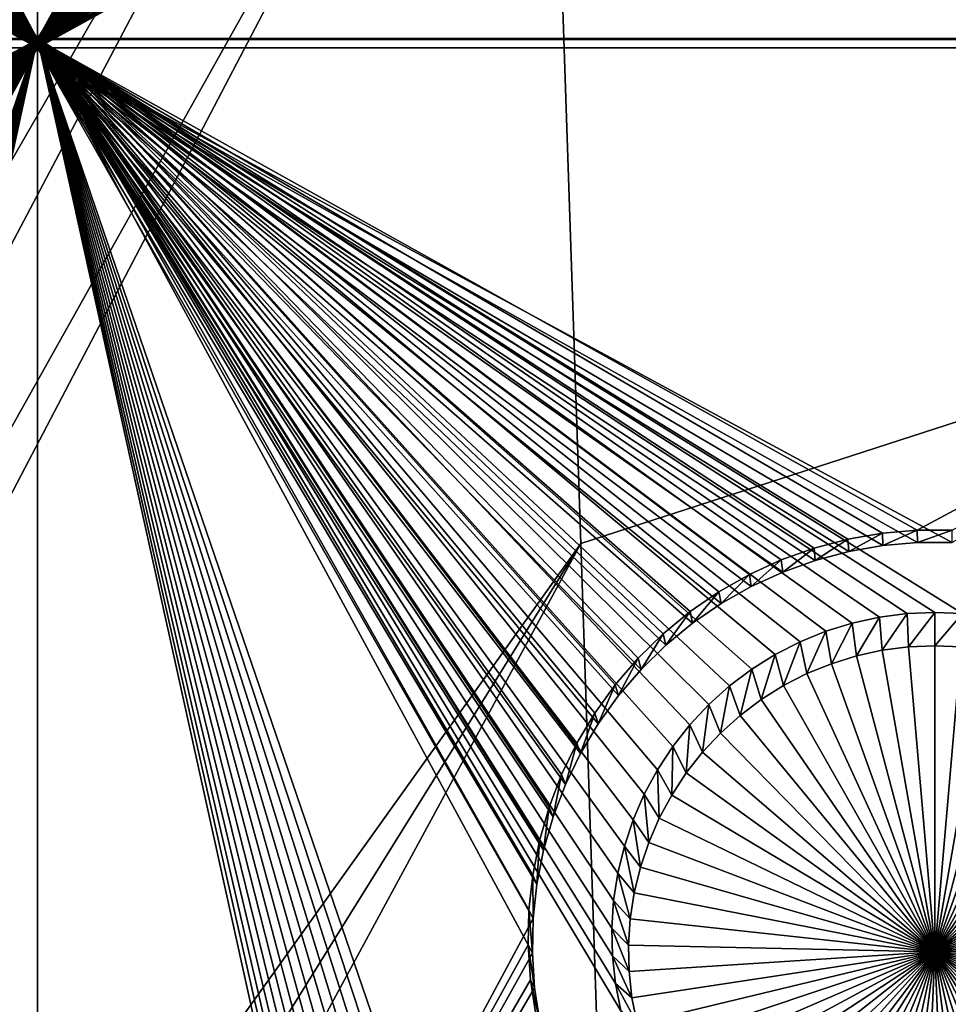
# Model space of a CAD drawing. Extents: x -226 to 75, y -650 to 2.
# Drawn here: x -173 to -165, y -546 to -537 of the extents above; entities that cross this region are included whole.
import ezdxf

# ---------------------------------------------------------------- set-up
doc = ezdxf.new("R2010")
doc.units = 0
for name, color, linetype in [('L3', 7, 'CONTINUOUS'), ('L4', 7, 'CONTINUOUS'), ('L5', 7, 'CONTINUOUS')]:
    doc.layers.add(name, color=color, linetype=linetype)

msp = doc.modelspace()

# ---------------------------------------------------------------- linework, layer by layer
at = {"layer": 'L3', "color": 250}
for points in [[(60.25, -411.9243, 1019.068), (60.25, -647.2808, 1027.287), (-210.25, -411.9243, 1019.068)], [(-210.25, -411.9243, 1019.068), (60.25, -647.2808, 1027.287), (-210.25, -647.2808, 1027.287)], [(-168.2611, -532.7853, 1029.259), (-158.7801, -538.7467, 1030.134), (-159.1305, -515.3444, 1029.317)], [(-186.0241, -541.8594, 1028.242), (-167.4391, -516.5564, 1028.693), (-185.5379, -525.3951, 1027.667)], [(-168.0273, -524.8756, 1028.983), (-167.4391, -516.5564, 1028.693), (-186.0241, -541.8594, 1028.242)], [(-168.0273, -524.8756, 1028.983), (-186.4147, -556.2993, 1028.747), (-168.2384, -528.7817, 1029.119)], [(-168.0273, -524.8756, 1028.983), (-186.0241, -541.8594, 1028.242), (-186.4147, -556.2993, 1028.747)], [(-168.2384, -528.7817, 1029.119), (-186.4147, -556.2993, 1028.747), (-186.5549, -562.5609, 1028.965)], [(-168.2384, -528.7817, 1029.119), (-186.5549, -562.5609, 1028.965), (-168.2953, -530.8306, 1029.191)], [(-168.2953, -530.8306, 1029.191), (-186.5549, -562.5609, 1028.965), (-186.5927, -565.5187, 1029.069)], [(-168.2611, -532.7853, 1029.259), (-168.2953, -530.8306, 1029.191), (-186.5927, -565.5187, 1029.069)], [(-186.5927, -565.5187, 1029.069), (-186.5222, -567.6671, 1029.144), (-168.2611, -532.7853, 1029.259)], [(-168.2611, -532.7853, 1029.259), (-186.5222, -567.6671, 1029.144), (-167.9576, -541.7223, 1029.571)], [(-168.2611, -532.7853, 1029.259), (-167.9576, -541.7223, 1029.571), (-158.7801, -538.7467, 1030.134)], [(-158.7801, -538.7467, 1030.134), (-167.9576, -541.7223, 1029.571), (-167.5601, -553.7071, 1029.99)], [(-158.7801, -538.7467, 1030.134), (-167.5601, -553.7071, 1029.99), (-158.5338, -553.555, 1030.651)], [(-186.5222, -567.6671, 1029.144), (-186.2476, -571.0927, 1029.263), (-167.9576, -541.7223, 1029.571)], [(-167.9576, -541.7223, 1029.571), (-186.2476, -571.0927, 1029.263), (-185.9152, -574.8667, 1029.395)], [(-167.9576, -541.7223, 1029.571), (-185.9152, -574.8667, 1029.395), (-167.5601, -553.7071, 1029.99)]]:
    msp.add_3dface(points, dxfattribs=at)
at = {"layer": 'L4', "color": 250}
for points in [[(-210, -626.875, 1017.069), (60.00001, -626.875, 1017.069), (-210, -432.9932, 1010.298)], [(-210, -432.9932, 1010.298), (60.00001, -626.875, 1017.069), (60.00001, -432.9932, 1010.298)], [(-172.5, -522.5085, 1011.423), (-172.5, -537.4994, 1011.946), (-177.3056, -530.178, 1011.691)], [(-167.6994, -529.9459, 1011.683), (-172.5, -537.4994, 1011.946), (-172.5, -522.5085, 1011.423)], [(-167.6994, -529.9459, 1011.683), (-167.6944, -530.178, 1011.691), (-172.5, -537.4994, 1011.946)], [(-172.5, -537.4994, 1011.946), (-177.3306, -530.4088, 1011.699), (-177.3056, -530.178, 1011.691)], [(-167.6944, -530.178, 1011.691), (-167.6694, -530.4088, 1011.699), (-172.5, -537.4994, 1011.946)], [(-172.5, -537.4994, 1011.946), (-177.3753, -530.6367, 1011.707), (-177.3306, -530.4088, 1011.699)], [(-172.5, -537.4994, 1011.946), (-167.6694, -530.4088, 1011.699), (-167.6247, -530.6367, 1011.707)], [(-177.4394, -530.8598, 1011.714), (-177.3753, -530.6367, 1011.707), (-172.5, -537.4994, 1011.946)], [(-172.5, -537.4994, 1011.946), (-167.6247, -530.6367, 1011.707), (-167.5606, -530.8598, 1011.714)], [(-177.5225, -531.0766, 1011.722), (-177.4394, -530.8598, 1011.714), (-172.5, -537.4994, 1011.946)], [(-167.5606, -530.8598, 1011.714), (-167.4775, -531.0766, 1011.722), (-172.5, -537.4994, 1011.946)], [(-172.5, -537.4994, 1011.946), (-177.624, -531.2855, 1011.729), (-177.5225, -531.0766, 1011.722)], [(-172.5, -537.4994, 1011.946), (-167.4775, -531.0766, 1011.722), (-167.376, -531.2855, 1011.729)], [(-172.5, -537.4994, 1011.946), (-177.743, -531.4849, 1011.736), (-177.624, -531.2855, 1011.729)], [(-172.5, -537.4994, 1011.946), (-167.376, -531.2855, 1011.729), (-167.257, -531.4849, 1011.736)], [(-177.8787, -531.6733, 1011.743), (-177.743, -531.4849, 1011.736), (-172.5, -537.4994, 1011.946)], [(-167.257, -531.4849, 1011.736), (-167.1212, -531.6733, 1011.743), (-172.5, -537.4994, 1011.946)], [(-172.5, -537.4994, 1011.946), (-178.0302, -531.8494, 1011.749), (-177.8787, -531.6733, 1011.743)], [(-172.5, -537.4994, 1011.946), (-167.1212, -531.6733, 1011.743), (-166.9698, -531.8494, 1011.749)], [(-172.5, -537.4994, 1011.946), (-178.1962, -532.0117, 1011.755), (-178.0302, -531.8494, 1011.749)], [(-172.5, -537.4994, 1011.946), (-166.9698, -531.8494, 1011.749), (-166.8038, -532.0117, 1011.755)], [(-172.5, -537.4994, 1011.946), (-178.3756, -532.1593, 1011.76), (-178.1962, -532.0117, 1011.755)], [(-166.8038, -532.0117, 1011.755), (-166.6244, -532.1593, 1011.76), (-172.5, -537.4994, 1011.946)], [(-178.567, -532.2909, 1011.764), (-178.3756, -532.1593, 1011.76), (-172.5, -537.4994, 1011.946)], [(-172.5, -537.4994, 1011.946), (-166.6244, -532.1593, 1011.76), (-166.433, -532.2909, 1011.764)], [(-172.5, -537.4994, 1011.946), (-178.7691, -532.4055, 1011.768), (-178.567, -532.2909, 1011.764)], [(-172.5, -537.4994, 1011.946), (-166.433, -532.2909, 1011.764), (-166.2309, -532.4055, 1011.768)], [(-172.5, -537.4994, 1011.946), (-178.9802, -532.5024, 1011.772), (-178.7691, -532.4055, 1011.768)], [(-166.2309, -532.4055, 1011.768), (-166.0198, -532.5024, 1011.772), (-172.5, -537.4994, 1011.946)], [(-179.1989, -532.5807, 1011.774), (-178.9802, -532.5024, 1011.772), (-172.5, -537.4994, 1011.946)], [(-172.5, -537.4994, 1011.946), (-166.0198, -532.5024, 1011.772), (-165.8011, -532.5807, 1011.774)], [(-172.5, -537.4994, 1011.946), (-179.4235, -532.64, 1011.777), (-179.1989, -532.5807, 1011.774)], [(-172.5, -537.4994, 1011.946), (-165.8011, -532.5807, 1011.774), (-165.5765, -532.64, 1011.777)], [(-172.5, -537.4994, 1011.946), (-179.8838, -532.6998, 1011.779), (-179.6524, -532.6798, 1011.778)], [(-179.6524, -532.6798, 1011.778), (-179.4235, -532.64, 1011.777), (-172.5, -537.4994, 1011.946)], [(-165.5765, -532.64, 1011.777), (-165.3476, -532.6798, 1011.778), (-172.5, -537.4994, 1011.946)], [(-172.5, -537.4994, 1011.946), (-165.3476, -532.6798, 1011.778), (-165.1162, -532.6998, 1011.779)], [(-187.5, -537.4994, 1011.946), (-180.1162, -532.6998, 1011.779), (-172.5, -537.4994, 1011.946)], [(-172.5, -537.4994, 1011.946), (-180.1162, -532.6998, 1011.779), (-179.8838, -532.6998, 1011.779)], [(-172.5, -537.4994, 1011.946), (-165.1162, -532.6998, 1011.779), (-157.5, -537.4994, 1011.946)], [(-157.5, -537.4994, 1011.946), (-165.1162, -532.6998, 1011.779), (-164.8838, -532.6998, 1011.779)], [(-172.5, -537.4994, 1011.946), (-179.7679, -542.3064, 1012.114), (-187.5, -537.4994, 1011.946)], [(-172.5, -537.4994, 1011.946), (-179.5375, -542.3363, 1012.115), (-179.7679, -542.3064, 1012.114)], [(-179.3105, -542.3859, 1012.117), (-179.5375, -542.3363, 1012.115), (-172.5, -537.4994, 1011.946)], [(-172.5, -537.4994, 1011.946), (-179.0887, -542.4548, 1012.119), (-179.3105, -542.3859, 1012.117)], [(-172.5, -537.4994, 1011.946), (-179.0887, -557.4456, 1012.643), (-179.3105, -557.3767, 1012.64)], [(-172.5, -537.4994, 1011.946), (-179.3105, -557.3767, 1012.64), (-177.4394, -545.8507, 1012.238)], [(-172.5, -537.4994, 1011.946), (-178.8736, -542.5425, 1012.122), (-179.0887, -542.4548, 1012.119)], [(-178.8736, -557.5333, 1012.646), (-179.0887, -557.4456, 1012.643), (-172.5, -537.4994, 1011.946)], [(-178.6668, -542.6483, 1012.126), (-178.8736, -542.5425, 1012.122), (-172.5, -537.4994, 1011.946)], [(-172.5, -537.4994, 1011.946), (-178.6668, -557.6392, 1012.65), (-178.8736, -557.5333, 1012.646)], [(-178.4699, -542.7715, 1012.13), (-178.6668, -542.6483, 1012.126), (-172.5, -537.4994, 1011.946)], [(-178.4699, -557.7624, 1012.654), (-178.6668, -557.6392, 1012.65), (-172.5, -537.4994, 1011.946)], [(-172.5, -537.4994, 1011.946), (-178.2843, -542.9112, 1012.135), (-178.4699, -542.7715, 1012.13)], [(-172.5, -537.4994, 1011.946), (-178.2843, -557.9021, 1012.659), (-178.4699, -557.7624, 1012.654)], [(-172.5, -537.4994, 1011.946), (-178.1115, -543.0663, 1012.141), (-178.2843, -542.9112, 1012.135)], [(-172.5, -537.4994, 1011.946), (-178.1115, -558.0572, 1012.664), (-178.2843, -557.9021, 1012.659)], [(-177.9526, -543.2357, 1012.147), (-178.1115, -543.0663, 1012.141), (-172.5, -537.4994, 1011.946)], [(-177.9526, -558.2266, 1012.67), (-178.1115, -558.0572, 1012.664), (-172.5, -537.4994, 1011.946)], [(-172.5, -537.4994, 1011.946), (-177.8089, -543.4181, 1012.153), (-177.9526, -543.2357, 1012.147)], [(-172.5, -537.4994, 1011.946), (-177.8089, -558.409, 1012.676), (-177.9526, -558.2266, 1012.67)], [(-172.5, -537.4994, 1011.946), (-177.6813, -543.6122, 1012.16), (-177.8089, -543.4181, 1012.153)], [(-172.5, -537.4994, 1011.946), (-177.6813, -558.6031, 1012.683), (-177.8089, -558.409, 1012.676)], [(-172.5, -537.4994, 1011.946), (-177.571, -543.8165, 1012.167), (-177.6813, -543.6122, 1012.16)], [(-172.5, -537.4994, 1011.946), (-177.571, -558.8074, 1012.69), (-177.6813, -558.6031, 1012.683)], [(-177.4786, -544.0296, 1012.174), (-177.571, -543.8165, 1012.167), (-172.5, -537.4994, 1011.946)], [(-177.4786, -559.0205, 1012.698), (-177.571, -558.8074, 1012.69), (-172.5, -537.4994, 1011.946)], [(-177.405, -544.2498, 1012.182), (-177.4786, -544.0296, 1012.174), (-172.5, -537.4994, 1011.946)], [(-177.405, -559.2406, 1012.705), (-177.4786, -559.0205, 1012.698), (-172.5, -537.4994, 1011.946)], [(-177.4394, -545.8507, 1012.238), (-177.3753, -545.6275, 1012.23), (-172.5, -537.4994, 1011.946)], [(-172.5, -537.4994, 1011.946), (-177.3505, -544.4755, 1012.19), (-177.405, -544.2498, 1012.182)], [(-172.5, -537.4994, 1011.946), (-177.3505, -559.4664, 1012.713), (-177.405, -559.2406, 1012.705)], [(-172.5, -537.4994, 1011.946), (-177.3753, -545.6275, 1012.23), (-177.3306, -545.3997, 1012.222)], [(-172.5, -537.4994, 1011.946), (-177.3156, -544.705, 1012.198), (-177.3505, -544.4755, 1012.19)], [(-172.5, -537.4994, 1011.946), (-177.3156, -559.6959, 1012.721), (-177.3505, -559.4664, 1012.713)], [(-172.5, -537.4994, 1011.946), (-177.3306, -545.3997, 1012.222), (-177.3056, -545.1688, 1012.214)], [(-177.3006, -544.9367, 1012.206), (-177.3156, -544.705, 1012.198), (-172.5, -537.4994, 1011.946)], [(-172.5, -567.4811, 1012.993), (-177.3156, -559.6959, 1012.721), (-172.5, -537.4994, 1011.946)], [(-172.5, -537.4994, 1011.946), (-177.3056, -545.1688, 1012.214), (-177.3006, -544.9367, 1012.206)], [(-167.595, -559.2406, 1012.705), (-167.6495, -559.4664, 1012.713), (-172.5, -537.4994, 1011.946)], [(-167.595, -544.2498, 1012.182), (-167.6495, -544.4755, 1012.19), (-172.5, -537.4994, 1011.946)], [(-165.2321, -542.3064, 1012.114), (-165.4625, -542.3363, 1012.115), (-172.5, -537.4994, 1011.946)], [(-166.5301, -557.7624, 1012.654), (-166.7157, -557.9021, 1012.659), (-172.5, -537.4994, 1011.946)], [(-165.4625, -542.3363, 1012.115), (-165.6895, -542.3859, 1012.117), (-172.5, -537.4994, 1011.946)], [(-172.5, -537.4994, 1011.946), (-165.6895, -542.3859, 1012.117), (-165.9113, -542.4548, 1012.119)], [(-172.5, -537.4994, 1011.946), (-165.9113, -542.4548, 1012.119), (-166.1264, -542.5425, 1012.122)], [(-166.1264, -542.5425, 1012.122), (-166.3332, -542.6483, 1012.126), (-172.5, -537.4994, 1011.946)], [(-172.5, -537.4994, 1011.946), (-166.3332, -542.6483, 1012.126), (-166.5301, -542.7715, 1012.13)], [(-172.5, -537.4994, 1011.946), (-166.5301, -542.7715, 1012.13), (-166.7157, -542.9112, 1012.135)], [(-172.5, -537.4994, 1011.946), (-165.6895, -557.3767, 1012.64), (-165.9113, -557.4456, 1012.643)], [(-172.5, -537.4994, 1011.946), (-167.1911, -543.4181, 1012.153), (-167.3187, -543.6122, 1012.16)], [(-167.6495, -544.4755, 1012.19), (-167.6844, -544.705, 1012.198), (-172.5, -537.4994, 1011.946)], [(-172.5, -537.4994, 1011.946), (-167.6844, -544.705, 1012.198), (-167.6994, -544.9367, 1012.206)], [(-172.5, -537.4994, 1011.946), (-167.6994, -544.9367, 1012.206), (-167.6944, -545.1688, 1012.214)], [(-165.9113, -557.4456, 1012.643), (-166.1264, -557.5333, 1012.646), (-172.5, -537.4994, 1011.946)], [(-172.5, -537.4994, 1011.946), (-166.1264, -557.5333, 1012.646), (-166.3332, -557.6392, 1012.65)], [(-172.5, -537.4994, 1011.946), (-166.3332, -557.6392, 1012.65), (-166.5301, -557.7624, 1012.654)], [(-172.5, -537.4994, 1011.946), (-167.1911, -558.409, 1012.676), (-167.3187, -558.6031, 1012.683)], [(-172.5, -537.4994, 1011.946), (-167.6495, -559.4664, 1012.713), (-172.5, -567.4811, 1012.993)], [(-166.7157, -542.9112, 1012.135), (-166.8885, -543.0663, 1012.141), (-172.5, -537.4994, 1011.946)], [(-172.5, -537.4994, 1011.946), (-166.8885, -543.0663, 1012.141), (-167.0474, -543.2357, 1012.147)], [(-172.5, -537.4994, 1011.946), (-167.0474, -543.2357, 1012.147), (-167.1911, -543.4181, 1012.153)], [(-167.3187, -543.6122, 1012.16), (-167.429, -543.8165, 1012.167), (-172.5, -537.4994, 1011.946)], [(-172.5, -537.4994, 1011.946), (-167.429, -543.8165, 1012.167), (-167.5214, -544.0296, 1012.174)], [(-172.5, -537.4994, 1011.946), (-167.5214, -544.0296, 1012.174), (-167.595, -544.2498, 1012.182)], [(-167.6247, -545.6275, 1012.23), (-165.6895, -557.3767, 1012.64), (-172.5, -537.4994, 1011.946)], [(-167.6247, -545.6275, 1012.23), (-172.5, -537.4994, 1011.946), (-167.6694, -545.3997, 1012.222)], [(-167.6694, -545.3997, 1012.222), (-172.5, -537.4994, 1011.946), (-167.6944, -545.1688, 1012.214)], [(-166.7157, -557.9021, 1012.659), (-166.8885, -558.0572, 1012.664), (-172.5, -537.4994, 1011.946)], [(-172.5, -537.4994, 1011.946), (-166.8885, -558.0572, 1012.664), (-167.0474, -558.2266, 1012.67)], [(-172.5, -537.4994, 1011.946), (-167.0474, -558.2266, 1012.67), (-167.1911, -558.409, 1012.676)], [(-167.3187, -558.6031, 1012.683), (-167.429, -558.8074, 1012.69), (-172.5, -537.4994, 1011.946)], [(-172.5, -537.4994, 1011.946), (-167.429, -558.8074, 1012.69), (-167.5214, -559.0205, 1012.698)], [(-172.5, -537.4994, 1011.946), (-167.5214, -559.0205, 1012.698), (-167.595, -559.2406, 1012.705)], [(-157.5, -537.4994, 1011.946), (-164.7679, -542.3064, 1012.114), (-172.5, -537.4994, 1011.946)], [(-172.5, -537.4994, 1011.946), (-164.7679, -542.3064, 1012.114), (-165, -542.2964, 1012.114)], [(-172.5, -537.4994, 1011.946), (-165, -542.2964, 1012.114), (-165.2321, -542.3064, 1012.114)], [(-165.2321, -542.3064, 1012.114), (-165.4386, -542.6134, 1008.122), (-165.4625, -542.3363, 1012.115)], [(-165.2321, -542.3064, 1012.114), (-165.2201, -542.5851, 1008.121), (-165.4386, -542.6134, 1008.122)], [(-165, -542.2964, 1012.114), (-165.2201, -542.5851, 1008.121), (-165.2321, -542.3064, 1012.114)], [(-165, -542.2964, 1012.114), (-165, -542.5756, 1008.121), (-165.2201, -542.5851, 1008.121)], [(-164.7679, -542.3064, 1012.114), (-165, -542.5756, 1008.121), (-165, -542.2964, 1012.114)], [(-164.7679, -542.3064, 1012.114), (-164.7799, -542.5851, 1008.121), (-165, -542.5756, 1008.121)], [(-165.6895, -542.3859, 1012.117), (-165.8642, -542.7258, 1008.126), (-165.9113, -542.4548, 1012.119)], [(-165.6895, -542.3859, 1012.117), (-165.6538, -542.6605, 1008.124), (-165.8642, -542.7258, 1008.126)], [(-165.4625, -542.3363, 1012.115), (-165.6538, -542.6605, 1008.124), (-165.6895, -542.3859, 1012.117)], [(-165.4625, -542.3363, 1012.115), (-165.4386, -542.6134, 1008.122), (-165.6538, -542.6605, 1008.124)], [(-165.9113, -542.4548, 1012.119), (-166.0682, -542.8089, 1008.129), (-166.1264, -542.5425, 1012.122)], [(-165.9113, -542.4548, 1012.119), (-165.8642, -542.7258, 1008.126), (-166.0682, -542.8089, 1008.129)], [(-166.1264, -542.5425, 1012.122), (-166.2642, -542.9093, 1008.133), (-166.3332, -542.6483, 1012.126)], [(-166.1264, -542.5425, 1012.122), (-166.0682, -542.8089, 1008.129), (-166.2642, -542.9093, 1008.133)], [(-165.6538, -542.6605, 1008.124), (-165.4386, -542.6134, 1008.122), (-165, -545.1344, 1008.21)], [(-165, -545.1344, 1008.21), (-165.4386, -542.6134, 1008.122), (-165.2201, -542.5851, 1008.121)], [(-165, -545.1344, 1008.21), (-165.2201, -542.5851, 1008.121), (-165, -542.5756, 1008.121)], [(-165, -542.5756, 1008.121), (-164.7799, -542.5851, 1008.121), (-165, -545.1344, 1008.21)], [(-164.7799, -542.5851, 1008.121), (-164.5614, -542.6134, 1008.122), (-165, -545.1344, 1008.21)], [(-165, -545.1344, 1008.21), (-164.5614, -542.6134, 1008.122), (-164.3462, -542.6605, 1008.124)], [(-166.3332, -542.6483, 1012.126), (-166.4509, -543.0261, 1008.137), (-166.5301, -542.7715, 1012.13)], [(-166.3332, -542.6483, 1012.126), (-166.2642, -542.9093, 1008.133), (-166.4509, -543.0261, 1008.137)], [(-165, -545.1344, 1008.21), (-165.8642, -542.7258, 1008.126), (-165.6538, -542.6605, 1008.124)], [(-165, -545.1344, 1008.21), (-164.3462, -542.6605, 1008.124), (-164.1358, -542.7258, 1008.126)], [(-166.5301, -542.7715, 1012.13), (-166.6269, -543.1586, 1008.141), (-166.7157, -542.9112, 1012.135)], [(-166.5301, -542.7715, 1012.13), (-166.4509, -543.0261, 1008.137), (-166.6269, -543.1586, 1008.141)], [(-165, -545.1344, 1008.21), (-166.0682, -542.8089, 1008.129), (-165.8642, -542.7258, 1008.126)], [(-164.1358, -542.7258, 1008.126), (-163.9318, -542.8089, 1008.129), (-165, -545.1344, 1008.21)], [(-166.2642, -542.9093, 1008.133), (-166.0682, -542.8089, 1008.129), (-165, -545.1344, 1008.21)], [(-165, -545.1344, 1008.21), (-163.9318, -542.8089, 1008.129), (-163.7358, -542.9093, 1008.133)], [(-166.7157, -542.9112, 1012.135), (-166.7908, -543.3057, 1008.147), (-166.8885, -543.0663, 1012.141)], [(-166.7157, -542.9112, 1012.135), (-166.6269, -543.1586, 1008.141), (-166.7908, -543.3057, 1008.147)], [(-165, -545.1344, 1008.21), (-166.4509, -543.0261, 1008.137), (-166.2642, -542.9093, 1008.133)], [(-165, -545.1344, 1008.21), (-163.7358, -542.9093, 1008.133), (-163.5491, -543.0261, 1008.137)], [(-165, -545.1344, 1008.21), (-166.6269, -543.1586, 1008.141), (-166.4509, -543.0261, 1008.137)], [(-163.5491, -543.0261, 1008.137), (-163.3731, -543.1586, 1008.141), (-165, -545.1344, 1008.21)], [(-166.8885, -543.0663, 1012.141), (-166.9415, -543.4663, 1008.152), (-167.0474, -543.2357, 1012.147)], [(-166.8885, -543.0663, 1012.141), (-166.7908, -543.3057, 1008.147), (-166.9415, -543.4663, 1008.152)], [(-166.7908, -543.3057, 1008.147), (-166.6269, -543.1586, 1008.141), (-165, -545.1344, 1008.21)], [(-165, -545.1344, 1008.21), (-163.3731, -543.1586, 1008.141), (-163.2092, -543.3057, 1008.147)], [(-167.0474, -543.2357, 1012.147), (-167.0778, -543.6393, 1008.158), (-167.1911, -543.4181, 1012.153)], [(-167.0474, -543.2357, 1012.147), (-166.9415, -543.4663, 1008.152), (-167.0778, -543.6393, 1008.158)], [(-165, -545.1344, 1008.21), (-166.9415, -543.4663, 1008.152), (-166.7908, -543.3057, 1008.147)], [(-165, -545.1344, 1008.21), (-163.2092, -543.3057, 1008.147), (-163.0585, -543.4663, 1008.152)], [(-167.1911, -543.4181, 1012.153), (-167.1987, -543.8234, 1008.165), (-167.3187, -543.6122, 1012.16)], [(-167.1911, -543.4181, 1012.153), (-167.0778, -543.6393, 1008.158), (-167.1987, -543.8234, 1008.165)], [(-165, -545.1344, 1008.21), (-167.0778, -543.6393, 1008.158), (-166.9415, -543.4663, 1008.152)], [(-163.0585, -543.4663, 1008.152), (-162.9222, -543.6393, 1008.158), (-165, -545.1344, 1008.21)], [(-167.3187, -543.6122, 1012.16), (-167.3033, -544.0171, 1008.171), (-167.429, -543.8165, 1012.167)], [(-167.3187, -543.6122, 1012.16), (-167.1987, -543.8234, 1008.165), (-167.3033, -544.0171, 1008.171)], [(-167.1987, -543.8234, 1008.165), (-167.0778, -543.6393, 1008.158), (-165, -545.1344, 1008.21)], [(-165, -545.1344, 1008.21), (-162.9222, -543.6393, 1008.158), (-162.8013, -543.8234, 1008.165)], [(-167.429, -543.8165, 1012.167), (-167.3909, -544.2191, 1008.178), (-167.5214, -544.0296, 1012.174)], [(-167.429, -543.8165, 1012.167), (-167.3033, -544.0171, 1008.171), (-167.3909, -544.2191, 1008.178)], [(-165, -545.1344, 1008.21), (-167.3033, -544.0171, 1008.171), (-167.1987, -543.8234, 1008.165)], [(-165, -545.1344, 1008.21), (-162.8013, -543.8234, 1008.165), (-162.6967, -544.0171, 1008.171)], [(-167.5214, -544.0296, 1012.174), (-167.4608, -544.4279, 1008.186), (-167.595, -544.2498, 1012.182)], [(-167.5214, -544.0296, 1012.174), (-167.3909, -544.2191, 1008.178), (-167.4608, -544.4279, 1008.186)], [(-165, -545.1344, 1008.21), (-167.3909, -544.2191, 1008.178), (-167.3033, -544.0171, 1008.171)], [(-162.6967, -544.0171, 1008.171), (-162.6091, -544.2191, 1008.178), (-165, -545.1344, 1008.21)], [(-167.595, -544.2498, 1012.182), (-167.5125, -544.6419, 1008.193), (-167.6495, -544.4755, 1012.19)], [(-167.595, -544.2498, 1012.182), (-167.4608, -544.4279, 1008.186), (-167.5125, -544.6419, 1008.193)], [(-167.4608, -544.4279, 1008.186), (-167.3909, -544.2191, 1008.178), (-165, -545.1344, 1008.21)], [(-165, -545.1344, 1008.21), (-162.6091, -544.2191, 1008.178), (-162.5392, -544.4279, 1008.186)], [(-165, -545.1344, 1008.21), (-167.5125, -544.6419, 1008.193), (-167.4608, -544.4279, 1008.186)], [(-165, -545.1344, 1008.21), (-162.5392, -544.4279, 1008.186), (-162.4875, -544.6419, 1008.193)], [(-167.6495, -544.4755, 1012.19), (-167.5455, -544.8596, 1008.201), (-167.6844, -544.705, 1012.198)], [(-167.6495, -544.4755, 1012.19), (-167.5125, -544.6419, 1008.193), (-167.5455, -544.8596, 1008.201)], [(-165, -545.1344, 1008.21), (-167.5455, -544.8596, 1008.201), (-167.5125, -544.6419, 1008.193)], [(-162.4875, -544.6419, 1008.193), (-162.4545, -544.8596, 1008.201), (-165, -545.1344, 1008.21)], [(-167.6844, -544.705, 1012.198), (-167.5597, -545.0793, 1008.209), (-167.6994, -544.9367, 1012.206)], [(-167.6844, -544.705, 1012.198), (-167.5455, -544.8596, 1008.201), (-167.5597, -545.0793, 1008.209)], [(-167.5597, -545.0793, 1008.209), (-167.5455, -544.8596, 1008.201), (-165, -545.1344, 1008.21)], [(-165, -545.1344, 1008.21), (-162.4545, -544.8596, 1008.201), (-162.4403, -545.0793, 1008.209)], [(-167.6994, -544.9367, 1012.206), (-167.5597, -545.0793, 1008.209), (-167.555, -545.2994, 1008.216)], [(-167.6994, -544.9367, 1012.206), (-167.555, -545.2994, 1008.216), (-167.6944, -545.1688, 1012.214)], [(-165, -545.1344, 1008.21), (-167.555, -545.2994, 1008.216), (-167.5597, -545.0793, 1008.209)], [(-165, -545.1344, 1008.21), (-162.4403, -545.0793, 1008.209), (-162.445, -545.2994, 1008.216)], [(-167.6944, -545.1688, 1012.214), (-167.555, -545.2994, 1008.216), (-167.5313, -545.5183, 1008.224)], [(-167.6944, -545.1688, 1012.214), (-167.5313, -545.5183, 1008.224), (-167.6694, -545.3997, 1012.222)], [(-165, -545.1344, 1008.21), (-167.5313, -545.5183, 1008.224), (-167.555, -545.2994, 1008.216)], [(-167.4889, -545.7344, 1008.231), (-167.5313, -545.5183, 1008.224), (-165, -545.1344, 1008.21)], [(-165, -545.1344, 1008.21), (-167.4281, -545.946, 1008.239), (-167.4889, -545.7344, 1008.231)], [(-165, -545.1344, 1008.21), (-167.3493, -546.1516, 1008.246), (-167.4281, -545.946, 1008.239)], [(-167.2531, -546.3496, 1008.253), (-167.3493, -546.1516, 1008.246), (-165, -545.1344, 1008.21)], [(-165, -545.1344, 1008.21), (-167.1402, -546.5387, 1008.259), (-167.2531, -546.3496, 1008.253)], [(-165, -545.1344, 1008.21), (-167.0115, -546.7174, 1008.266), (-167.1402, -546.5387, 1008.259)], [(-166.8679, -546.8844, 1008.272), (-167.0115, -546.7174, 1008.266), (-165, -545.1344, 1008.21)], [(-165, -545.1344, 1008.21), (-166.7105, -547.0384, 1008.277), (-166.8679, -546.8844, 1008.272)], [(-165, -545.1344, 1008.21), (-166.5404, -547.1783, 1008.282), (-166.7105, -547.0384, 1008.277)], [(-166.3588, -547.303, 1008.286), (-166.5404, -547.1783, 1008.282), (-165, -545.1344, 1008.21)], [(-165, -545.1344, 1008.21), (-166.1673, -547.4117, 1008.29), (-166.3588, -547.303, 1008.286)], [(-165, -545.1344, 1008.21), (-165.967, -547.5036, 1008.293), (-166.1673, -547.4117, 1008.29)], [(-165.7597, -547.5779, 1008.296), (-165.967, -547.5036, 1008.293), (-165, -545.1344, 1008.21)], [(-165, -545.1344, 1008.21), (-165.5467, -547.6341, 1008.298), (-165.7597, -547.5779, 1008.296)], [(-165, -545.1344, 1008.21), (-165.3296, -547.6719, 1008.299), (-165.5467, -547.6341, 1008.298)], [(-165.1102, -547.6907, 1008.3), (-165.3296, -547.6719, 1008.299), (-165, -545.1344, 1008.21)], [(-165, -545.1344, 1008.21), (-164.8898, -547.6907, 1008.3), (-165.1102, -547.6907, 1008.3)], [(-164.4533, -547.6341, 1008.298), (-164.6704, -547.6719, 1008.299), (-165, -545.1344, 1008.21)], [(-165, -545.1344, 1008.21), (-164.6704, -547.6719, 1008.299), (-164.8898, -547.6907, 1008.3)], [(-163.8327, -547.4117, 1008.29), (-164.033, -547.5036, 1008.293), (-165, -545.1344, 1008.21)], [(-165, -545.1344, 1008.21), (-164.033, -547.5036, 1008.293), (-164.2403, -547.5779, 1008.296)], [(-165, -545.1344, 1008.21), (-164.2403, -547.5779, 1008.296), (-164.4533, -547.6341, 1008.298)], [(-163.2895, -547.0384, 1008.277), (-163.4596, -547.1783, 1008.282), (-165, -545.1344, 1008.21)], [(-165, -545.1344, 1008.21), (-163.4596, -547.1783, 1008.282), (-163.6412, -547.303, 1008.286)], [(-165, -545.1344, 1008.21), (-163.6412, -547.303, 1008.286), (-163.8327, -547.4117, 1008.29)], [(-162.8598, -546.5387, 1008.259), (-162.9885, -546.7174, 1008.266), (-165, -545.1344, 1008.21)], [(-165, -545.1344, 1008.21), (-162.9885, -546.7174, 1008.266), (-163.1321, -546.8844, 1008.272)], [(-165, -545.1344, 1008.21), (-163.1321, -546.8844, 1008.272), (-163.2895, -547.0384, 1008.277)], [(-162.5719, -545.946, 1008.239), (-162.6507, -546.1516, 1008.246), (-165, -545.1344, 1008.21)], [(-165, -545.1344, 1008.21), (-162.6507, -546.1516, 1008.246), (-162.7469, -546.3496, 1008.253)], [(-165, -545.1344, 1008.21), (-162.7469, -546.3496, 1008.253), (-162.8598, -546.5387, 1008.259)], [(-162.445, -545.2994, 1008.216), (-162.4687, -545.5183, 1008.224), (-165, -545.1344, 1008.21)], [(-165, -545.1344, 1008.21), (-162.4687, -545.5183, 1008.224), (-162.5111, -545.7344, 1008.231)], [(-165, -545.1344, 1008.21), (-162.5111, -545.7344, 1008.231), (-162.5719, -545.946, 1008.239)], [(-167.6694, -545.3997, 1012.222), (-167.5313, -545.5183, 1008.224), (-167.4889, -545.7344, 1008.231)], [(-167.6694, -545.3997, 1012.222), (-167.4889, -545.7344, 1008.231), (-167.6247, -545.6275, 1012.23)]]:
    msp.add_3dface(points, dxfattribs=at)
at = {"layer": 'L5', "color": 7}
for points in [[(-172.5, -522.5174, 1011.423), (-176.6071, -529.7936, 1011.677), (-172.5, -537.5082, 1011.947)], [(-172.5, -537.5082, 1011.947), (-168.3992, -530.0859, 1011.687), (-172.5, -522.5174, 1011.423)], [(-172.5, -537.578, 1009.948), (-176.6357, -530.1549, 1009.688), (-172.5, -522.5872, 1009.424)], [(-172.5, -522.5872, 1009.424), (-168.3581, -529.8656, 1009.678), (-172.5, -537.578, 1009.948)], [(-172.5, -537.5082, 1011.947), (-176.6071, -529.7936, 1011.677), (-176.6008, -530.0859, 1011.687)], [(-172.5, -537.578, 1009.948), (-168.3581, -529.8656, 1009.678), (-168.3643, -530.1549, 1009.688)], [(-172.5, -537.5082, 1011.947), (-176.6008, -530.0859, 1011.687), (-176.6197, -530.3777, 1011.698)], [(-172.5, -537.5082, 1011.947), (-168.3803, -530.3777, 1011.698), (-168.3992, -530.0859, 1011.687)], [(-172.5, -537.578, 1009.948), (-176.6544, -530.4437, 1009.699), (-176.6357, -530.1549, 1009.688)], [(-172.5, -537.578, 1009.948), (-168.3643, -530.1549, 1009.688), (-168.3456, -530.4437, 1009.699)], [(-176.6978, -530.7298, 1009.709), (-176.6544, -530.4437, 1009.699), (-172.5, -537.578, 1009.948)], [(-176.6197, -530.3777, 1011.698), (-176.6636, -530.6667, 1011.708), (-172.5, -537.5082, 1011.947)], [(-168.3364, -530.6667, 1011.708), (-168.3803, -530.3777, 1011.698), (-172.5, -537.5082, 1011.947)], [(-168.3456, -530.4437, 1009.699), (-168.3022, -530.7298, 1009.709), (-172.5, -537.578, 1009.948)], [(-172.5, -537.5082, 1011.947), (-176.6636, -530.6667, 1011.708), (-176.7322, -530.951, 1011.718)], [(-172.5, -537.5082, 1011.947), (-168.2678, -530.951, 1011.718), (-168.3364, -530.6667, 1011.708)], [(-176.7657, -531.0111, 1009.718), (-176.6978, -530.7298, 1009.709), (-172.5, -537.578, 1009.948)], [(-172.5, -537.578, 1009.948), (-168.3022, -530.7298, 1009.709), (-168.2343, -531.0111, 1009.718)], [(-172.5, -537.5082, 1011.947), (-176.7322, -530.951, 1011.718), (-176.825, -531.2282, 1011.727)], [(-172.5, -537.5082, 1011.947), (-168.175, -531.2282, 1011.727), (-168.2678, -530.951, 1011.718)], [(-172.5, -537.578, 1009.948), (-176.8575, -531.2855, 1009.728), (-176.7657, -531.0111, 1009.718)], [(-172.5, -537.578, 1009.948), (-168.2343, -531.0111, 1009.718), (-168.1425, -531.2855, 1009.728)], [(-176.825, -531.2282, 1011.727), (-176.9413, -531.4965, 1011.737), (-172.5, -537.5082, 1011.947)], [(-168.0587, -531.4965, 1011.737), (-168.175, -531.2282, 1011.727), (-172.5, -537.5082, 1011.947)], [(-172.5, -537.578, 1009.948), (-176.9727, -531.5511, 1009.737), (-176.8575, -531.2855, 1009.728)], [(-168.1425, -531.2855, 1009.728), (-168.0273, -531.5511, 1009.737), (-172.5, -537.578, 1009.948)], [(-176.9413, -531.4965, 1011.737), (-177.0802, -531.7538, 1011.746), (-172.5, -537.5082, 1011.947)], [(-172.5, -537.5082, 1011.947), (-167.9198, -531.7538, 1011.746), (-168.0587, -531.4965, 1011.737)], [(-177.1102, -531.8057, 1009.746), (-176.9727, -531.5511, 1009.737), (-172.5, -537.578, 1009.948)], [(-172.5, -537.578, 1009.948), (-168.0273, -531.5511, 1009.737), (-167.8898, -531.8057, 1009.746)], [(-172.5, -537.5082, 1011.947), (-177.0802, -531.7538, 1011.746), (-177.2408, -531.9982, 1011.754)], [(-172.5, -537.5082, 1011.947), (-167.7592, -531.9982, 1011.754), (-167.9198, -531.7538, 1011.746)], [(-172.5, -537.578, 1009.948), (-177.2691, -532.0476, 1009.755), (-177.1102, -531.8057, 1009.746)], [(-172.5, -537.578, 1009.948), (-167.8898, -531.8057, 1009.746), (-167.7309, -532.0476, 1009.755)], [(-172.5, -537.5082, 1011.947), (-177.2408, -531.9982, 1011.754), (-177.4218, -532.2279, 1011.762)], [(-167.5782, -532.2279, 1011.762), (-167.7592, -531.9982, 1011.754), (-172.5, -537.5082, 1011.947)], [(-172.5, -537.578, 1009.948), (-177.4482, -532.275, 1009.763), (-177.2691, -532.0476, 1009.755)], [(-167.7309, -532.0476, 1009.755), (-167.5518, -532.275, 1009.763), (-172.5, -537.578, 1009.948)], [(-177.4218, -532.2279, 1011.762), (-177.6218, -532.4412, 1011.77), (-172.5, -537.5082, 1011.947)], [(-172.5, -537.5082, 1011.947), (-167.3782, -532.4412, 1011.77), (-167.5782, -532.2279, 1011.762)], [(-177.6463, -532.4861, 1009.77), (-177.4482, -532.275, 1009.763), (-172.5, -537.578, 1009.948)], [(-172.5, -537.578, 1009.948), (-167.5518, -532.275, 1009.763), (-167.3537, -532.4861, 1009.77)], [(-172.5, -537.578, 1009.948), (-177.8617, -532.6794, 1009.777), (-177.6463, -532.4861, 1009.77)], [(-172.5, -537.5082, 1011.947), (-177.6218, -532.4412, 1011.77), (-177.8395, -532.6365, 1011.776)], [(-172.5, -537.5082, 1011.947), (-167.1605, -532.6365, 1011.776), (-167.3782, -532.4412, 1011.77)], [(-172.5, -537.578, 1009.948), (-167.3537, -532.4861, 1009.77), (-167.1383, -532.6794, 1009.777)], [(-172.5, -537.578, 1009.948), (-178.093, -532.8535, 1009.783), (-177.8617, -532.6794, 1009.777)], [(-172.5, -537.5082, 1011.947), (-177.8395, -532.6365, 1011.776), (-178.0732, -532.8124, 1011.783)], [(-166.9268, -532.8124, 1011.783), (-167.1605, -532.6365, 1011.776), (-172.5, -537.5082, 1011.947)], [(-167.1383, -532.6794, 1009.777), (-166.907, -532.8535, 1009.783), (-172.5, -537.578, 1009.948)], [(-178.0732, -532.8124, 1011.783), (-178.3212, -532.9676, 1011.788), (-172.5, -537.5082, 1011.947)], [(-172.5, -537.5082, 1011.947), (-166.6788, -532.9676, 1011.788), (-166.9268, -532.8124, 1011.783)], [(-178.3384, -533.007, 1009.788), (-178.093, -532.8535, 1009.783), (-172.5, -537.578, 1009.948)], [(-172.5, -537.578, 1009.948), (-166.907, -532.8535, 1009.783), (-166.6616, -533.007, 1009.788)], [(-178.5961, -533.139, 1009.793), (-178.3384, -533.007, 1009.788), (-172.5, -537.578, 1009.948)], [(-172.5, -537.5082, 1011.947), (-178.3212, -532.9676, 1011.788), (-178.5815, -533.1009, 1011.793)], [(-172.5, -537.5082, 1011.947), (-166.4185, -533.1009, 1011.793), (-166.6788, -532.9676, 1011.788)], [(-172.5, -537.578, 1009.948), (-166.6616, -533.007, 1009.788), (-166.4039, -533.139, 1009.793)], [(-172.5, -537.578, 1009.948), (-178.8642, -533.2483, 1009.797), (-178.5961, -533.139, 1009.793)], [(-172.5, -537.5082, 1011.947), (-178.5815, -533.1009, 1011.793), (-178.8524, -533.2113, 1011.796)], [(-166.1476, -533.2113, 1011.796), (-166.4185, -533.1009, 1011.793), (-172.5, -537.5082, 1011.947)], [(-166.4039, -533.139, 1009.793), (-166.1358, -533.2483, 1009.797), (-172.5, -537.578, 1009.948)], [(-172.5, -537.578, 1009.948), (-179.1407, -533.3341, 1009.8), (-178.8642, -533.2483, 1009.797)], [(-178.8524, -533.2113, 1011.796), (-179.1318, -533.2981, 1011.8), (-172.5, -537.5082, 1011.947)], [(-172.5, -537.5082, 1011.947), (-165.8682, -533.2981, 1011.8), (-166.1476, -533.2113, 1011.796)], [(-172.5, -537.578, 1009.948), (-166.1358, -533.2483, 1009.797), (-165.8593, -533.3341, 1009.8)], [(-179.4236, -533.3959, 1009.802), (-179.1407, -533.3341, 1009.8), (-172.5, -537.578, 1009.948)], [(-172.5, -537.5082, 1011.947), (-179.1318, -533.2981, 1011.8), (-179.4176, -533.3605, 1011.802)], [(-172.5, -537.5082, 1011.947), (-165.5824, -533.3605, 1011.802), (-165.8682, -533.2981, 1011.8)], [(-172.5, -537.578, 1009.948), (-165.8593, -533.3341, 1009.8), (-165.5764, -533.3959, 1009.802)], [(-187.5, -537.5082, 1011.947), (-172.5, -537.5082, 1011.947), (-179.7077, -533.3982, 1011.803)], [(-172.5, -537.578, 1009.948), (-179.7107, -533.4332, 1009.803), (-179.4236, -533.3959, 1009.802)], [(-172.5, -537.5082, 1011.947), (-179.4176, -533.3605, 1011.802), (-179.7077, -533.3982, 1011.803)], [(-165.2923, -533.3982, 1011.803), (-165.5824, -533.3605, 1011.802), (-172.5, -537.5082, 1011.947)], [(-165.5764, -533.3959, 1009.802), (-165.2893, -533.4332, 1009.803), (-172.5, -537.578, 1009.948)], [(-172.5, -537.5082, 1011.947), (-165, -533.4107, 1011.804), (-165.2923, -533.3982, 1011.803)], [(-172.5, -537.5082, 1011.947), (-157.5, -537.5082, 1011.947), (-164.7077, -533.3982, 1011.803)], [(-172.5, -537.5082, 1011.947), (-164.7077, -533.3982, 1011.803), (-165, -533.4107, 1011.804)], [(-187.5, -537.578, 1009.948), (-180, -533.4457, 1009.803), (-172.5, -537.578, 1009.948)], [(-172.5, -537.578, 1009.948), (-180, -533.4457, 1009.803), (-179.7107, -533.4332, 1009.803)], [(-172.5, -537.578, 1009.948), (-165.2893, -533.4332, 1009.803), (-165, -533.4457, 1009.803)], [(-172.5, -537.578, 1009.948), (-165, -533.4457, 1009.803), (-157.5, -537.578, 1009.948)], [(-157.5, -537.578, 1009.948), (-165, -533.4457, 1009.803), (-164.7107, -533.4332, 1009.803)], [(-180.1463, -541.6089, 1012.09), (-172.5, -537.5082, 1011.947), (-187.5, -537.5082, 1011.947)], [(-180.1463, -541.6089, 1012.09), (-179.8537, -541.6089, 1012.09), (-172.5, -537.5082, 1011.947)], [(-172.5, -537.5082, 1011.947), (-179.8537, -541.6089, 1012.09), (-179.5623, -541.634, 1012.091)], [(-172.5, -537.5082, 1011.947), (-179.5623, -541.634, 1012.091), (-179.274, -541.6841, 1012.092)], [(-179.274, -541.6841, 1012.092), (-178.9912, -541.7587, 1012.095), (-172.5, -537.5082, 1011.947)], [(-172.5, -537.5082, 1011.947), (-178.9912, -541.7587, 1012.095), (-178.7158, -541.8574, 1012.098)], [(-172.5, -537.5082, 1011.947), (-178.7158, -541.8574, 1012.098), (-178.4499, -541.9794, 1012.103)], [(-178.4499, -541.9794, 1012.103), (-178.1955, -542.1238, 1012.108), (-172.5, -537.5082, 1011.947)], [(-178.1955, -542.1238, 1012.108), (-177.9545, -542.2894, 1012.114), (-172.5, -537.5082, 1011.947)], [(-172.5, -537.5082, 1011.947), (-177.9545, -542.2894, 1012.114), (-177.7286, -542.4752, 1012.12)], [(-172.5, -537.5082, 1011.947), (-177.7286, -542.4752, 1012.12), (-177.5195, -542.6797, 1012.127)], [(-177.5195, -542.6797, 1012.127), (-177.3288, -542.9015, 1012.135), (-172.5, -537.5082, 1011.947)], [(-172.5, -537.5082, 1011.947), (-177.3288, -542.9015, 1012.135), (-177.1578, -543.1387, 1012.143)], [(-172.5, -537.5082, 1011.947), (-177.1578, -543.1387, 1012.143), (-177.008, -543.3898, 1012.152)], [(-177.008, -543.3898, 1012.152), (-176.8802, -543.6528, 1012.161), (-172.5, -537.5082, 1011.947)], [(-172.5, -537.5082, 1011.947), (-176.8802, -543.6528, 1012.161), (-176.7756, -543.9259, 1012.171)], [(-172.5, -537.5082, 1011.947), (-176.7756, -543.9259, 1012.171), (-176.6948, -544.2069, 1012.18)], [(-176.6948, -544.2069, 1012.18), (-176.6385, -544.4938, 1012.19), (-172.5, -537.5082, 1011.947)], [(-172.5, -537.5082, 1011.947), (-176.6385, -544.4938, 1012.19), (-176.6071, -544.7844, 1012.201)], [(-172.5, -537.5082, 1011.947), (-176.6071, -544.7844, 1012.201), (-172.5, -552.4991, 1012.47)], [(-167.992, -543.3898, 1012.152), (-167.8421, -543.1387, 1012.143), (-172.5, -537.5082, 1011.947)], [(-166.8045, -542.1238, 1012.108), (-172.5, -537.5082, 1011.947), (-167.0455, -542.2894, 1012.114)], [(-167.0455, -542.2894, 1012.114), (-172.5, -537.5082, 1011.947), (-167.2714, -542.4752, 1012.12)], [(-167.992, -543.3898, 1012.152), (-172.5, -537.5082, 1011.947), (-168.1198, -543.6528, 1012.161)], [(-167.8421, -543.1387, 1012.143), (-167.6712, -542.9015, 1012.135), (-172.5, -537.5082, 1011.947)], [(-172.5, -537.5082, 1011.947), (-167.6712, -542.9015, 1012.135), (-167.4805, -542.6797, 1012.127)], [(-172.5, -537.5082, 1011.947), (-167.4805, -542.6797, 1012.127), (-167.2714, -542.4752, 1012.12)], [(-168.3615, -544.4938, 1012.19), (-168.3052, -544.2069, 1012.18), (-172.5, -537.5082, 1011.947)], [(-172.5, -537.5082, 1011.947), (-168.3052, -544.2069, 1012.18), (-168.2244, -543.9259, 1012.171)], [(-172.5, -537.5082, 1011.947), (-168.2244, -543.9259, 1012.171), (-168.1198, -543.6528, 1012.161)], [(-166.8045, -542.1238, 1012.108), (-166.5501, -541.9794, 1012.103), (-172.5, -537.5082, 1011.947)], [(-172.5, -537.5082, 1011.947), (-166.5501, -541.9794, 1012.103), (-166.2842, -541.8574, 1012.098)], [(-172.5, -537.5082, 1011.947), (-166.2842, -541.8574, 1012.098), (-166.0088, -541.7587, 1012.095)], [(-172.5, -552.4991, 1012.47), (-168.3992, -545.0768, 1012.211), (-172.5, -537.5082, 1011.947)], [(-172.5, -537.5082, 1011.947), (-168.3992, -545.0768, 1012.211), (-168.3929, -544.7844, 1012.201)], [(-172.5, -537.5082, 1011.947), (-168.3929, -544.7844, 1012.201), (-168.3615, -544.4938, 1012.19)], [(-166.0088, -541.7587, 1012.095), (-165.726, -541.6841, 1012.092), (-172.5, -537.5082, 1011.947)], [(-172.5, -537.5082, 1011.947), (-165.726, -541.6841, 1012.092), (-165.4377, -541.634, 1012.091)], [(-172.5, -537.5082, 1011.947), (-165.4377, -541.634, 1012.091), (-165.1463, -541.6089, 1012.09)], [(-165.1463, -541.6089, 1012.09), (-157.5, -537.5082, 1011.947), (-172.5, -537.5082, 1011.947)], [(-165.1463, -541.6089, 1012.09), (-164.8537, -541.6089, 1012.09), (-157.5, -537.5082, 1011.947)], [(-172.5, -537.578, 1009.948), (-179.8552, -541.7135, 1010.092), (-187.5, -537.578, 1009.948)], [(-172.5, -537.578, 1009.948), (-179.5668, -541.7384, 1010.093), (-179.8552, -541.7135, 1010.092)], [(-179.2815, -541.788, 1010.095), (-179.5668, -541.7384, 1010.093), (-172.5, -537.578, 1009.948)], [(-172.5, -537.578, 1009.948), (-179.0015, -541.8618, 1010.097), (-179.2815, -541.788, 1010.095)], [(-172.5, -537.578, 1009.948), (-178.729, -541.9595, 1010.101), (-179.0015, -541.8618, 1010.097)], [(-178.4658, -542.0802, 1010.105), (-178.729, -541.9595, 1010.101), (-172.5, -537.578, 1009.948)], [(-172.5, -537.578, 1009.948), (-178.214, -542.2232, 1010.11), (-178.4658, -542.0802, 1010.105)], [(-172.5, -537.578, 1009.948), (-177.9755, -542.3871, 1010.116), (-178.214, -542.2232, 1010.11)], [(-177.7519, -542.571, 1010.122), (-177.9755, -542.3871, 1010.116), (-172.5, -537.578, 1009.948)], [(-172.5, -537.578, 1009.948), (-177.545, -542.7734, 1010.129), (-177.7519, -542.571, 1010.122)], [(-172.5, -537.578, 1009.948), (-177.3562, -542.9928, 1010.137), (-177.545, -542.7734, 1010.129)], [(-177.187, -543.2277, 1010.145), (-177.3562, -542.9928, 1010.137), (-172.5, -537.578, 1009.948)], [(-172.5, -537.578, 1009.948), (-177.0387, -543.4762, 1010.154), (-177.187, -543.2277, 1010.145)], [(-172.5, -537.578, 1009.948), (-176.9122, -543.7365, 1010.163), (-177.0387, -543.4762, 1010.154)], [(-176.8087, -544.0067, 1010.172), (-176.9122, -543.7365, 1010.163), (-172.5, -537.578, 1009.948)], [(-176.7287, -544.2848, 1010.182), (-176.8087, -544.0067, 1010.172), (-172.5, -537.578, 1009.948)], [(-176.7287, -544.2848, 1010.182), (-172.5, -537.578, 1009.948), (-176.673, -544.5688, 1010.192)], [(-172.5, -537.578, 1009.948), (-176.6419, -544.8565, 1010.202), (-176.673, -544.5688, 1010.192)], [(-172.5, -537.578, 1009.948), (-176.6357, -545.1458, 1010.212), (-176.6419, -544.8565, 1010.202)], [(-172.5, -552.5689, 1010.471), (-176.6357, -545.1458, 1010.212), (-172.5, -537.578, 1009.948)], [(-166.271, -541.9595, 1010.101), (-166.5342, -542.0802, 1010.105), (-172.5, -537.578, 1009.948)], [(-166.5342, -542.0802, 1010.105), (-166.786, -542.2232, 1010.11), (-172.5, -537.578, 1009.948)], [(-172.5, -537.578, 1009.948), (-166.786, -542.2232, 1010.11), (-167.0245, -542.3871, 1010.116)], [(-172.5, -537.578, 1009.948), (-167.0245, -542.3871, 1010.116), (-167.2481, -542.571, 1010.122)], [(-172.5, -537.578, 1009.948), (-167.813, -543.2277, 1010.145), (-167.9613, -543.4762, 1010.154)], [(-165.4332, -541.7384, 1010.093), (-165.7185, -541.788, 1010.095), (-172.5, -537.578, 1009.948)], [(-172.5, -537.578, 1009.948), (-165.7185, -541.788, 1010.095), (-165.9985, -541.8618, 1010.097)], [(-172.5, -537.578, 1009.948), (-165.9985, -541.8618, 1010.097), (-166.271, -541.9595, 1010.101)], [(-167.9613, -543.4762, 1010.154), (-168.0878, -543.7365, 1010.163), (-172.5, -537.578, 1009.948)], [(-172.5, -537.578, 1009.948), (-168.0878, -543.7365, 1010.163), (-168.1913, -544.0067, 1010.172)], [(-172.5, -537.578, 1009.948), (-168.1913, -544.0067, 1010.172), (-168.2713, -544.2848, 1010.182)], [(-168.2713, -544.2848, 1010.182), (-168.327, -544.5688, 1010.192), (-172.5, -537.578, 1009.948)], [(-172.5, -537.578, 1009.948), (-168.327, -544.5688, 1010.192), (-168.3581, -544.8565, 1010.202)], [(-172.5, -537.578, 1009.948), (-168.3581, -544.8565, 1010.202), (-172.5, -552.5689, 1010.471)], [(-157.5, -537.578, 1009.948), (-164.8552, -541.7135, 1010.092), (-172.5, -537.578, 1009.948)], [(-172.5, -537.578, 1009.948), (-164.8552, -541.7135, 1010.092), (-165.1448, -541.7135, 1010.092)], [(-172.5, -537.578, 1009.948), (-165.1448, -541.7135, 1010.092), (-165.4332, -541.7384, 1010.093)], [(-167.2481, -542.571, 1010.122), (-167.455, -542.7734, 1010.129), (-172.5, -537.578, 1009.948)], [(-172.5, -537.578, 1009.948), (-167.455, -542.7734, 1010.129), (-167.6438, -542.9928, 1010.137)], [(-172.5, -537.578, 1009.948), (-167.6438, -542.9928, 1010.137), (-167.813, -543.2277, 1010.145)], [(-165.7185, -541.788, 1010.095), (-165.4377, -541.634, 1012.091), (-165.726, -541.6841, 1012.092)], [(-165.4332, -541.7384, 1010.093), (-165.4377, -541.634, 1012.091), (-165.7185, -541.788, 1010.095)], [(-165.4332, -541.7384, 1010.093), (-165.1463, -541.6089, 1012.09), (-165.4377, -541.634, 1012.091)], [(-165.1448, -541.7135, 1010.092), (-165.1463, -541.6089, 1012.09), (-165.4332, -541.7384, 1010.093)], [(-165.1448, -541.7135, 1010.092), (-164.8537, -541.6089, 1012.09), (-165.1463, -541.6089, 1012.09)], [(-164.8552, -541.7135, 1010.092), (-164.8537, -541.6089, 1012.09), (-165.1448, -541.7135, 1010.092)], [(-165.9985, -541.8618, 1010.097), (-165.726, -541.6841, 1012.092), (-166.0088, -541.7587, 1012.095)], [(-165.7185, -541.788, 1010.095), (-165.726, -541.6841, 1012.092), (-165.9985, -541.8618, 1010.097)], [(-166.271, -541.9595, 1010.101), (-166.0088, -541.7587, 1012.095), (-166.2842, -541.8574, 1012.098)], [(-165.9985, -541.8618, 1010.097), (-166.0088, -541.7587, 1012.095), (-166.271, -541.9595, 1010.101)], [(-166.5342, -542.0802, 1010.105), (-166.2842, -541.8574, 1012.098), (-166.5501, -541.9794, 1012.103)], [(-166.271, -541.9595, 1010.101), (-166.2842, -541.8574, 1012.098), (-166.5342, -542.0802, 1010.105)], [(-166.786, -542.2232, 1010.11), (-166.5501, -541.9794, 1012.103), (-166.8045, -542.1238, 1012.108)], [(-166.5342, -542.0802, 1010.105), (-166.5501, -541.9794, 1012.103), (-166.786, -542.2232, 1010.11)], [(-167.0245, -542.3871, 1010.116), (-166.8045, -542.1238, 1012.108), (-167.0455, -542.2894, 1012.114)], [(-166.786, -542.2232, 1010.11), (-166.8045, -542.1238, 1012.108), (-167.0245, -542.3871, 1010.116)], [(-167.2481, -542.571, 1010.122), (-167.0455, -542.2894, 1012.114), (-167.2714, -542.4752, 1012.12)], [(-167.0245, -542.3871, 1010.116), (-167.0455, -542.2894, 1012.114), (-167.2481, -542.571, 1010.122)], [(-167.455, -542.7734, 1010.129), (-167.2714, -542.4752, 1012.12), (-167.4805, -542.6797, 1012.127)], [(-167.2481, -542.571, 1010.122), (-167.2714, -542.4752, 1012.12), (-167.455, -542.7734, 1010.129)], [(-167.6438, -542.9928, 1010.137), (-167.4805, -542.6797, 1012.127), (-167.6712, -542.9015, 1012.135)], [(-167.455, -542.7734, 1010.129), (-167.4805, -542.6797, 1012.127), (-167.6438, -542.9928, 1010.137)], [(-167.813, -543.2277, 1010.145), (-167.6712, -542.9015, 1012.135), (-167.8421, -543.1387, 1012.143)], [(-167.6438, -542.9928, 1010.137), (-167.6712, -542.9015, 1012.135), (-167.813, -543.2277, 1010.145)], [(-167.9613, -543.4762, 1010.154), (-167.8421, -543.1387, 1012.143), (-167.992, -543.3898, 1012.152)], [(-167.813, -543.2277, 1010.145), (-167.8421, -543.1387, 1012.143), (-167.9613, -543.4762, 1010.154)], [(-168.0878, -543.7365, 1010.163), (-167.992, -543.3898, 1012.152), (-168.1198, -543.6528, 1012.161)], [(-167.9613, -543.4762, 1010.154), (-167.992, -543.3898, 1012.152), (-168.0878, -543.7365, 1010.163)], [(-168.1913, -544.0067, 1010.172), (-168.1198, -543.6528, 1012.161), (-168.2244, -543.9259, 1012.171)], [(-168.0878, -543.7365, 1010.163), (-168.1198, -543.6528, 1012.161), (-168.1913, -544.0067, 1010.172)], [(-168.2713, -544.2848, 1010.182), (-168.2244, -543.9259, 1012.171), (-168.3052, -544.2069, 1012.18)], [(-168.1913, -544.0067, 1010.172), (-168.2244, -543.9259, 1012.171), (-168.2713, -544.2848, 1010.182)], [(-168.327, -544.5688, 1010.192), (-168.3052, -544.2069, 1012.18), (-168.3615, -544.4938, 1012.19)], [(-168.2713, -544.2848, 1010.182), (-168.3052, -544.2069, 1012.18), (-168.327, -544.5688, 1010.192)], [(-168.3581, -544.8565, 1010.202), (-168.3615, -544.4938, 1012.19), (-168.3929, -544.7844, 1012.201)], [(-168.327, -544.5688, 1010.192), (-168.3615, -544.4938, 1012.19), (-168.3581, -544.8565, 1010.202)], [(-172.5, -552.4991, 1012.47), (-176.6071, -544.7844, 1012.201), (-176.6008, -545.0768, 1012.211)], [(-172.5, -552.5689, 1010.471), (-168.3581, -544.8565, 1010.202), (-168.3643, -545.1458, 1010.212)], [(-168.3643, -545.1458, 1010.212), (-168.3929, -544.7844, 1012.201), (-168.3992, -545.0768, 1012.211)], [(-168.3581, -544.8565, 1010.202), (-168.3929, -544.7844, 1012.201), (-168.3643, -545.1458, 1010.212)], [(-172.5, -552.4991, 1012.47), (-176.6008, -545.0768, 1012.211), (-176.6197, -545.3686, 1012.221)], [(-172.5, -552.4991, 1012.47), (-168.3803, -545.3686, 1012.221), (-168.3992, -545.0768, 1012.211)], [(-168.3643, -545.1458, 1010.212), (-168.3992, -545.0768, 1012.211), (-168.3456, -545.4346, 1010.222)], [(-168.3456, -545.4346, 1010.222), (-168.3992, -545.0768, 1012.211), (-168.3803, -545.3686, 1012.221)], [(-172.5, -552.5689, 1010.471), (-176.6544, -545.4346, 1010.222), (-176.6357, -545.1458, 1010.212)], [(-172.5, -552.5689, 1010.471), (-168.3643, -545.1458, 1010.212), (-168.3456, -545.4346, 1010.222)], [(-176.6978, -545.7207, 1010.232), (-176.6544, -545.4346, 1010.222), (-172.5, -552.5689, 1010.471)], [(-176.6636, -545.6576, 1012.231), (-172.5, -552.4991, 1012.47), (-176.6197, -545.3686, 1012.221)], [(-168.3364, -545.6576, 1012.231), (-168.3803, -545.3686, 1012.221), (-172.5, -552.4991, 1012.47)], [(-168.3456, -545.4346, 1010.222), (-168.3022, -545.7207, 1010.232), (-172.5, -552.5689, 1010.471)], [(-168.3456, -545.4346, 1010.222), (-168.3803, -545.3686, 1012.221), (-168.3022, -545.7207, 1010.232)], [(-168.3022, -545.7207, 1010.232), (-168.3803, -545.3686, 1012.221), (-168.3364, -545.6576, 1012.231)]]:
    msp.add_3dface(points, dxfattribs=at)

doc.saveas('drawing.dxf')
